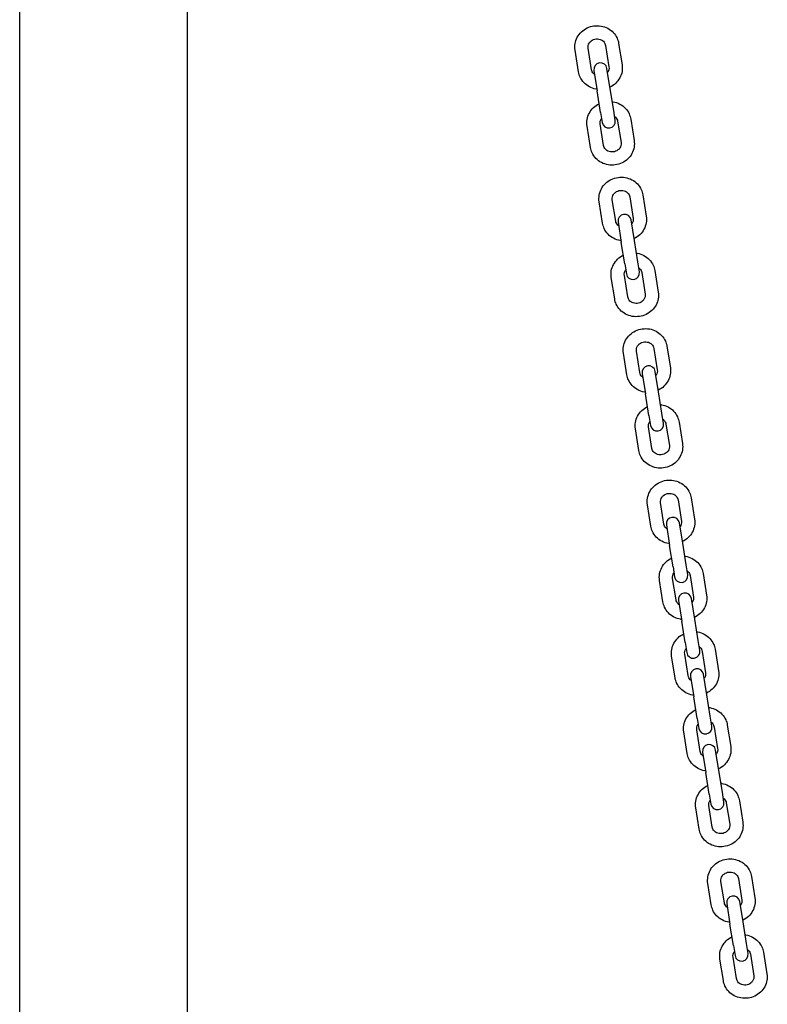
# Model space of a CAD drawing. Units: millimetres. Extents: x 2349 to 23652, y -6977 to 10722.
# Drawn here: x 17928 to 18266, y 4323 to 4769 of the extents above; entities that cross this region are included whole.
import ezdxf

# ---------------------------------------------------------------- set-up
doc = ezdxf.new("R2010")
doc.units = ezdxf.units.MM
doc.layers.add('Widoczne (ISO)', color=7, linetype='Continuous')

msp = doc.modelspace()

# ---------------------------------------------------------------- linework, layer by layer
at = {"layer": 'Widoczne (ISO)'}
for p, q in [((18003.845, 4012.828), (18003.845, 6112.828)), ((17927.745, 4012.828), (17927.745, 5938.676)), ((18199.119, 4758.619), (18200.672, 4748.875)), ((18180.921, 4745.728), (18179.368, 4755.472)), ((18186.846, 4746.672), (18185.294, 4756.416)), ((18193.194, 4757.675), (18194.747, 4747.931)), ((18187.915, 4746.318), (18189.393, 4737.041)), ((18195.318, 4737.985), (18193.84, 4747.262)), ((18190.946, 4727.297), (18189.393, 4737.041)), ((18196.871, 4728.241), (18195.318, 4737.985)), ((18190.946, 4727.297), (18191.67, 4722.749)), ((18197.596, 4723.693), (18196.871, 4728.241)), ((18198.665, 4723.339), (18200.217, 4713.595)), ((18204.59, 4724.283), (18206.142, 4714.539)), ((18186.391, 4711.392), (18184.839, 4721.136)), ((18192.317, 4712.336), (18190.764, 4722.08)), ((18197.787, 4678.001), (18196.235, 4687.745)), ((18204.135, 4689.004), (18205.688, 4679.26)), ((18210.06, 4689.948), (18211.613, 4680.204)), ((18191.862, 4677.057), (18190.31, 4686.801)), ((18206.26, 4669.314), (18204.781, 4678.591)), ((18198.856, 4677.647), (18200.334, 4668.37)), ((18207.812, 4659.57), (18206.26, 4669.314)), ((18201.887, 4658.626), (18200.334, 4668.37)), ((18201.887, 4658.626), (18202.611, 4654.078)), ((18208.537, 4655.022), (18207.812, 4659.57)), ((18215.531, 4655.612), (18217.083, 4645.868)), ((18197.333, 4642.721), (18195.78, 4652.465)), ((18203.258, 4643.665), (18201.705, 4653.409)), ((18209.606, 4654.668), (18211.158, 4644.924)), ((18215.076, 4620.332), (18216.629, 4610.589)), ((18221.001, 4621.276), (18222.554, 4611.533)), ((18202.803, 4608.386), (18201.251, 4618.13)), ((18208.728, 4609.33), (18207.176, 4619.074)), ((18209.797, 4608.976), (18211.275, 4599.699)), ((18217.201, 4600.643), (18215.723, 4609.92)), ((18212.828, 4589.955), (18211.275, 4599.699)), ((18218.753, 4590.899), (18217.201, 4600.643)), ((18212.828, 4589.955), (18213.553, 4585.407)), ((18219.478, 4586.351), (18218.753, 4590.899)), ((18214.199, 4574.994), (18212.646, 4584.738)), ((18220.547, 4585.997), (18222.099, 4576.253)), ((18226.472, 4586.941), (18228.024, 4577.197)), ((18208.274, 4574.05), (18206.721, 4583.794)), ((18213.744, 4539.715), (18212.192, 4549.459)), ((18219.669, 4540.659), (18218.117, 4550.403)), ((18226.017, 4551.661), (18227.57, 4541.917)), ((18231.943, 4552.605), (18233.495, 4542.861)), ((18220.738, 4540.305), (18222.216, 4531.028)), ((18228.142, 4531.972), (18226.664, 4541.249)), ((18223.769, 4521.284), (18222.216, 4531.028)), ((18229.694, 4522.228), (18228.142, 4531.972)), ((18230.419, 4517.68), (18229.694, 4522.228)), ((18223.769, 4521.284), (18224.494, 4516.735)), ((18231.488, 4517.326), (18233.04, 4507.582)), ((18237.413, 4518.27), (18238.966, 4508.526)), ((18219.215, 4505.379), (18217.662, 4515.123)), ((18225.14, 4506.323), (18223.588, 4516.067)), ((18226.209, 4505.969), (18227.687, 4496.692)), ((18233.612, 4497.636), (18232.134, 4506.913)), ((18229.239, 4486.948), (18227.687, 4496.692)), ((18235.165, 4487.892), (18233.612, 4497.636)), ((18229.239, 4486.948), (18229.964, 4482.4)), ((18235.889, 4483.344), (18235.165, 4487.892)), ((18230.611, 4471.988), (18229.058, 4481.731)), ((18236.958, 4482.99), (18238.511, 4473.246)), ((18242.884, 4483.934), (18244.436, 4474.19)), ((18224.685, 4471.044), (18223.133, 4480.787)), ((18239.083, 4463.301), (18237.605, 4472.578)), ((18231.679, 4471.634), (18233.158, 4462.357)), ((18234.71, 4452.613), (18233.158, 4462.357)), ((18240.635, 4453.557), (18239.083, 4463.301)), ((18234.71, 4452.613), (18235.435, 4448.064)), ((18241.36, 4449.008), (18240.635, 4453.557)), ((18230.156, 4436.708), (18228.603, 4446.452)), ((18236.081, 4437.652), (18234.529, 4447.396)), ((18242.429, 4448.655), (18243.981, 4438.911)), ((18248.354, 4449.599), (18249.907, 4439.855)), ((18237.15, 4437.298), (18238.628, 4428.021)), ((18244.553, 4428.965), (18243.075, 4438.242)), ((18240.181, 4418.277), (18238.628, 4428.021)), ((18246.106, 4419.221), (18244.553, 4428.965)), ((18246.831, 4414.673), (18246.106, 4419.221)), ((18240.181, 4418.277), (18240.905, 4413.729)), ((18253.825, 4415.263), (18255.377, 4405.519)), ((18235.626, 4402.372), (18234.074, 4412.116)), ((18241.552, 4403.316), (18239.999, 4413.06)), ((18247.899, 4414.319), (18249.452, 4404.575)), ((18253.37, 4379.984), (18254.922, 4370.24)), ((18259.295, 4380.928), (18260.848, 4371.184)), ((18241.097, 4368.037), (18239.544, 4377.781)), ((18247.022, 4368.981), (18245.47, 4378.725)), ((18248.091, 4368.627), (18249.569, 4359.35)), ((18255.494, 4360.294), (18254.016, 4369.571)), ((18251.122, 4349.606), (18249.569, 4359.35)), ((18257.047, 4350.55), (18255.494, 4360.294)), ((18251.122, 4349.606), (18251.846, 4345.058)), ((18257.772, 4346.002), (18257.047, 4350.55)), ((18246.567, 4333.701), (18245.015, 4343.445)), ((18252.493, 4334.645), (18250.94, 4344.389)), ((18258.841, 4345.648), (18260.393, 4335.904)), ((18264.766, 4346.592), (18266.318, 4336.848))]:
    msp.add_line(p, q, dxfattribs=at)
for centre, start, end in [((18190.878, 4746.79), 9.05261, 189.05261), ((18194.633, 4723.221), 189.05261, 9.05261), ((18201.819, 4678.119), 9.05261, 189.05261), ((18205.574, 4654.55), 189.05261, 9.05261), ((18212.76, 4609.448), 9.05261, 189.05261), ((18216.515, 4585.879), 189.05261, 9.05261), ((18223.701, 4540.777), 9.05261, 189.05261), ((18227.456, 4517.207), 189.05261, 9.05261), ((18229.172, 4506.441), 9.05261, 189.05261), ((18232.927, 4482.872), 189.05261, 9.05261), ((18234.642, 4472.106), 9.05261, 189.05261), ((18238.397, 4448.536), 189.05261, 9.05261), ((18240.113, 4437.77), 9.05261, 189.05261), ((18243.868, 4414.201), 189.05261, 9.05261), ((18251.054, 4369.099), 9.05261, 189.05261), ((18254.809, 4345.53), 189.05261, 9.05261)]:
    msp.add_arc(centre, 3, start, end, dxfattribs=at)
for points, knots in [([(18179.368, 4755.472), (18179.21, 4756.468), (18179.217, 4757.489), (18179.56, 4759.484), (18179.897, 4760.457), (18180.868, 4762.263), (18181.506, 4763.095), (18183.022, 4764.537), (18183.904, 4765.144), (18185.825, 4766.069), (18186.865, 4766.383), (18188.997, 4766.683), (18190.088, 4766.666), (18192.206, 4766.298), (18193.233, 4765.949), (18195.107, 4764.952), (18195.957, 4764.308), (18197.389, 4762.795), (18197.975, 4761.93), (18198.747, 4760.238), (18198.989, 4759.438), (18199.119, 4758.619)], [3.1415927, 3.1415927, 3.1415927, 3.1415927, 3.4511905, 3.4511905, 3.7630177, 3.7630177, 4.0803788, 4.0803788, 4.4039867, 4.4039867, 4.7321169, 4.7321169, 5.0617322, 5.0617322, 5.3894458, 5.3894458, 5.7122332, 5.7122332, 6.0285821, 6.0285821, 6.2831853, 6.2831853, 6.2831853, 6.2831853]), ([(18185.294, 4756.416), (18185.228, 4756.826), (18185.243, 4757.25), (18185.435, 4758.064), (18185.605, 4758.455), (18186.07, 4759.148), (18186.353, 4759.455), (18187.003, 4759.964), (18187.362, 4760.171), (18188.124, 4760.472), (18188.525, 4760.57), (18189.334, 4760.652), (18189.741, 4760.637), (18190.529, 4760.499), (18190.908, 4760.375), (18191.61, 4760.028), (18191.93, 4759.802), (18192.489, 4759.266), (18192.721, 4758.95), (18193.041, 4758.314), (18193.142, 4757.999), (18193.194, 4757.675)], [3.1415927, 3.1415927, 3.1415927, 3.1415927, 3.509894, 3.509894, 3.8592673, 3.8592673, 4.1789004, 4.1789004, 4.4800235, 4.4800235, 4.7726548, 4.7726548, 5.0635732, 5.0635732, 5.3586496, 5.3586496, 5.6650903, 5.6650903, 5.9925854, 5.9925854, 6.2831853, 6.2831853, 6.2831853, 6.2831853]), ([(18189.271, 4737.806), (18189.144, 4737.823), (18189.017, 4737.843), (18187.834, 4738.048), (18186.807, 4738.397), (18184.933, 4739.395), (18184.083, 4740.038), (18182.651, 4741.552), (18182.066, 4742.416), (18181.294, 4744.108), (18181.051, 4744.909), (18180.921, 4745.728)], [8.1639695, 8.1639695, 8.1639695, 8.1639695, 8.2033249, 8.2033249, 8.5310384, 8.5310384, 8.8538259, 8.8538259, 9.1701747, 9.1701747, 9.424778, 9.424778, 9.424778, 9.424778]), ([(18188.205, 4744.496), (18188.075, 4744.592), (18187.953, 4744.695), (18187.551, 4745.081), (18187.319, 4745.396), (18186.999, 4746.032), (18186.898, 4746.348), (18186.846, 4746.672)], [8.67804593, 8.67804593, 8.67804593, 8.67804593, 8.806683, 8.806683, 9.1341781, 9.1341781, 9.42477796, 9.42477796, 9.42477796, 9.42477796]), ([(18194.747, 4747.931), (18194.812, 4747.52), (18194.797, 4747.097), (18194.605, 4746.283), (18194.436, 4745.892), (18194.173, 4745.5), (18194.152, 4745.47), (18194.131, 4745.44)], [6.28318531, 6.28318531, 6.28318531, 6.28318531, 6.65148665, 6.65148665, 7.00085991, 7.00085991, 7.02991734, 7.02991734, 7.02991734, 7.02991734]), ([(18200.672, 4748.875), (18200.83, 4747.879), (18200.823, 4746.857), (18200.481, 4744.862), (18200.143, 4743.89), (18199.172, 4742.084), (18198.534, 4741.252), (18197.022, 4739.813), (18196.145, 4739.209), (18195.197, 4738.75)], [6.2831853, 6.2831853, 6.2831853, 6.2831853, 6.5927832, 6.5927832, 6.9046104, 6.9046104, 7.2219715, 7.2219715, 7.5439938, 7.5439938, 7.5439938, 7.5439938]), ([(18196.239, 4732.205), (18196.367, 4732.188), (18196.494, 4732.168), (18197.677, 4731.963), (18198.703, 4731.614), (18200.578, 4730.617), (18201.428, 4729.973), (18202.859, 4728.46), (18203.445, 4727.595), (18204.217, 4725.903), (18204.459, 4725.102), (18204.59, 4724.283)], [5.0223768, 5.0223768, 5.0223768, 5.0223768, 5.0617322, 5.0617322, 5.3894458, 5.3894458, 5.7122332, 5.7122332, 6.0285821, 6.0285821, 6.2831853, 6.2831853, 6.2831853, 6.2831853]), ([(18184.839, 4721.136), (18184.68, 4722.132), (18184.688, 4723.154), (18185.03, 4725.149), (18185.368, 4726.121), (18186.339, 4727.928), (18186.977, 4728.759), (18188.489, 4730.198), (18189.366, 4730.802), (18190.314, 4731.261)], [3.1415927, 3.1415927, 3.1415927, 3.1415927, 3.4511905, 3.4511905, 3.7630177, 3.7630177, 4.0803788, 4.0803788, 4.4024011, 4.4024011, 4.4024011, 4.4024011]), ([(18190.764, 4722.08), (18190.699, 4722.491), (18190.714, 4722.914), (18190.906, 4723.728), (18191.075, 4724.119), (18191.338, 4724.511), (18191.359, 4724.541), (18191.38, 4724.571)], [3.14159265, 3.14159265, 3.14159265, 3.14159265, 3.509894, 3.509894, 3.85926726, 3.85926726, 3.88832469, 3.88832469, 3.88832469, 3.88832469]), ([(18197.305, 4725.515), (18197.435, 4725.419), (18197.557, 4725.316), (18197.959, 4724.93), (18198.191, 4724.615), (18198.511, 4723.979), (18198.613, 4723.663), (18198.665, 4723.339)], [5.53645327, 5.53645327, 5.53645327, 5.53645327, 5.66509035, 5.66509035, 5.99258544, 5.99258544, 6.28318531, 6.28318531, 6.28318531, 6.28318531]), ([(18206.142, 4714.539), (18206.301, 4713.544), (18206.294, 4712.522), (18205.951, 4710.527), (18205.614, 4709.555), (18204.643, 4707.748), (18204.005, 4706.917), (18202.489, 4705.474), (18201.607, 4704.867), (18199.686, 4703.942), (18198.646, 4703.628), (18196.514, 4703.329), (18195.422, 4703.345), (18193.304, 4703.713), (18192.278, 4704.062), (18190.404, 4705.059), (18189.553, 4705.703), (18188.122, 4707.216), (18187.536, 4708.081), (18186.764, 4709.773), (18186.522, 4710.574), (18186.391, 4711.392)], [6.2831853, 6.2831853, 6.2831853, 6.2831853, 6.5927832, 6.5927832, 6.9046104, 6.9046104, 7.2219715, 7.2219715, 7.5455793, 7.5455793, 7.8737096, 7.8737096, 8.2033249, 8.2033249, 8.5310384, 8.5310384, 8.8538259, 8.8538259, 9.1701747, 9.1701747, 9.424778, 9.424778, 9.424778, 9.424778]), ([(18200.217, 4713.595), (18200.282, 4713.185), (18200.267, 4712.761), (18200.075, 4711.947), (18199.906, 4711.556), (18199.441, 4710.863), (18199.157, 4710.556), (18198.508, 4710.047), (18198.149, 4709.841), (18197.386, 4709.539), (18196.986, 4709.441), (18196.177, 4709.359), (18195.77, 4709.374), (18194.982, 4709.512), (18194.603, 4709.637), (18193.901, 4709.983), (18193.581, 4710.209), (18193.022, 4710.745), (18192.79, 4711.061), (18192.47, 4711.697), (18192.368, 4712.013), (18192.317, 4712.336)], [6.2831853, 6.2831853, 6.2831853, 6.2831853, 6.6514867, 6.6514867, 7.0008599, 7.0008599, 7.320493, 7.320493, 7.6216161, 7.6216161, 7.9142474, 7.9142474, 8.2051659, 8.2051659, 8.5002423, 8.5002423, 8.806683, 8.806683, 9.1341781, 9.1341781, 9.424778, 9.424778, 9.424778, 9.424778]), ([(18190.31, 4686.801), (18190.151, 4687.797), (18190.158, 4688.818), (18190.501, 4690.813), (18190.838, 4691.785), (18191.809, 4693.592), (18192.447, 4694.424), (18193.963, 4695.866), (18194.845, 4696.473), (18196.766, 4697.398), (18197.806, 4697.712), (18199.938, 4698.011), (18201.03, 4697.995), (18203.147, 4697.627), (18204.174, 4697.278), (18206.048, 4696.281), (18206.899, 4695.637), (18208.33, 4694.124), (18208.916, 4693.259), (18209.688, 4691.567), (18209.93, 4690.766), (18210.06, 4689.948)], [3.1415927, 3.1415927, 3.1415927, 3.1415927, 3.4511905, 3.4511905, 3.7630177, 3.7630177, 4.0803788, 4.0803788, 4.4039867, 4.4039867, 4.7321169, 4.7321169, 5.0617322, 5.0617322, 5.3894458, 5.3894458, 5.7122332, 5.7122332, 6.0285821, 6.0285821, 6.2831853, 6.2831853, 6.2831853, 6.2831853]), ([(18196.235, 4687.745), (18196.169, 4688.155), (18196.184, 4688.579), (18196.376, 4689.393), (18196.546, 4689.784), (18197.011, 4690.477), (18197.294, 4690.784), (18197.944, 4691.293), (18198.303, 4691.499), (18199.065, 4691.801), (18199.466, 4691.899), (18200.275, 4691.981), (18200.682, 4691.966), (18201.47, 4691.828), (18201.849, 4691.704), (18202.551, 4691.357), (18202.871, 4691.131), (18203.43, 4690.595), (18203.662, 4690.279), (18203.982, 4689.643), (18204.084, 4689.327), (18204.135, 4689.004)], [3.1415927, 3.1415927, 3.1415927, 3.1415927, 3.509894, 3.509894, 3.8592673, 3.8592673, 4.1789004, 4.1789004, 4.4800235, 4.4800235, 4.7726548, 4.7726548, 5.0635732, 5.0635732, 5.3586496, 5.3586496, 5.6650903, 5.6650903, 5.9925854, 5.9925854, 6.2831853, 6.2831853, 6.2831853, 6.2831853]), ([(18199.147, 4675.825), (18199.017, 4675.921), (18198.894, 4676.024), (18198.492, 4676.41), (18198.26, 4676.725), (18197.941, 4677.361), (18197.839, 4677.677), (18197.787, 4678.001)], [8.67804593, 8.67804593, 8.67804593, 8.67804593, 8.806683, 8.806683, 9.1341781, 9.1341781, 9.42477796, 9.42477796, 9.42477796, 9.42477796]), ([(18205.688, 4679.26), (18205.753, 4678.849), (18205.738, 4678.426), (18205.546, 4677.612), (18205.377, 4677.221), (18205.114, 4676.829), (18205.093, 4676.799), (18205.072, 4676.769)], [6.28318531, 6.28318531, 6.28318531, 6.28318531, 6.65148665, 6.65148665, 7.00085991, 7.00085991, 7.02991734, 7.02991734, 7.02991734, 7.02991734]), ([(18211.613, 4680.204), (18211.772, 4679.208), (18211.764, 4678.186), (18211.422, 4676.191), (18211.084, 4675.219), (18210.113, 4673.412), (18209.475, 4672.581), (18207.963, 4671.142), (18207.086, 4670.538), (18206.138, 4670.079)], [6.2831853, 6.2831853, 6.2831853, 6.2831853, 6.5927832, 6.5927832, 6.9046104, 6.9046104, 7.2219715, 7.2219715, 7.5439938, 7.5439938, 7.5439938, 7.5439938]), ([(18200.212, 4669.135), (18200.085, 4669.152), (18199.958, 4669.172), (18198.775, 4669.377), (18197.749, 4669.726), (18195.874, 4670.724), (18195.024, 4671.367), (18193.592, 4672.881), (18193.007, 4673.745), (18192.235, 4675.437), (18191.992, 4676.238), (18191.862, 4677.057)], [8.1639695, 8.1639695, 8.1639695, 8.1639695, 8.2033249, 8.2033249, 8.5310384, 8.5310384, 8.8538259, 8.8538259, 9.1701747, 9.1701747, 9.424778, 9.424778, 9.424778, 9.424778]), ([(18195.78, 4652.465), (18195.621, 4653.461), (18195.629, 4654.483), (18195.971, 4656.478), (18196.309, 4657.45), (18197.28, 4659.256), (18197.918, 4660.088), (18199.43, 4661.527), (18200.307, 4662.131), (18201.255, 4662.59)], [3.1415927, 3.1415927, 3.1415927, 3.1415927, 3.4511905, 3.4511905, 3.7630177, 3.7630177, 4.0803788, 4.0803788, 4.4024011, 4.4024011, 4.4024011, 4.4024011]), ([(18207.181, 4663.534), (18207.308, 4663.517), (18207.435, 4663.497), (18208.618, 4663.292), (18209.644, 4662.943), (18211.519, 4661.945), (18212.369, 4661.302), (18213.801, 4659.788), (18214.386, 4658.924), (18215.158, 4657.232), (18215.4, 4656.431), (18215.531, 4655.612)], [5.0223768, 5.0223768, 5.0223768, 5.0223768, 5.0617322, 5.0617322, 5.3894458, 5.3894458, 5.7122332, 5.7122332, 6.0285821, 6.0285821, 6.2831853, 6.2831853, 6.2831853, 6.2831853]), ([(18201.705, 4653.409), (18201.64, 4653.82), (18201.655, 4654.243), (18201.847, 4655.057), (18202.016, 4655.448), (18202.279, 4655.84), (18202.3, 4655.87), (18202.321, 4655.9)], [3.14159265, 3.14159265, 3.14159265, 3.14159265, 3.509894, 3.509894, 3.85926726, 3.85926726, 3.88832469, 3.88832469, 3.88832469, 3.88832469]), ([(18208.246, 4656.844), (18208.376, 4656.748), (18208.498, 4656.645), (18208.901, 4656.259), (18209.132, 4655.944), (18209.452, 4655.308), (18209.554, 4654.992), (18209.606, 4654.668)], [5.53645327, 5.53645327, 5.53645327, 5.53645327, 5.66509035, 5.66509035, 5.99258544, 5.99258544, 6.28318531, 6.28318531, 6.28318531, 6.28318531]), ([(18217.083, 4645.868), (18217.242, 4644.872), (18217.235, 4643.851), (18216.892, 4641.856), (18216.555, 4640.883), (18215.584, 4639.077), (18214.946, 4638.245), (18213.43, 4636.803), (18212.548, 4636.196), (18210.627, 4635.271), (18209.587, 4634.957), (18207.455, 4634.658), (18206.363, 4634.674), (18204.246, 4635.042), (18203.219, 4635.391), (18201.345, 4636.388), (18200.494, 4637.032), (18199.063, 4638.545), (18198.477, 4639.41), (18197.705, 4641.102), (18197.463, 4641.902), (18197.333, 4642.721)], [0, 0, 0, 0, 0.3095978, 0.3095978, 0.6214251, 0.6214251, 0.9387861, 0.9387861, 1.262394, 1.262394, 1.5905243, 1.5905243, 1.9201396, 1.9201396, 2.2478531, 2.2478531, 2.5706406, 2.5706406, 2.8869894, 2.8869894, 3.1415927, 3.1415927, 3.1415927, 3.1415927]), ([(18211.158, 4644.924), (18211.224, 4644.514), (18211.209, 4644.09), (18211.017, 4643.276), (18210.847, 4642.885), (18210.382, 4642.192), (18210.098, 4641.885), (18209.449, 4641.376), (18209.09, 4641.17), (18208.327, 4640.868), (18207.927, 4640.77), (18207.118, 4640.688), (18206.711, 4640.703), (18205.923, 4640.841), (18205.544, 4640.965), (18204.842, 4641.312), (18204.522, 4641.538), (18203.963, 4642.074), (18203.731, 4642.39), (18203.411, 4643.026), (18203.309, 4643.342), (18203.258, 4643.665)], [0, 0, 0, 0, 0.3683013, 0.3683013, 0.7176746, 0.7176746, 1.0373077, 1.0373077, 1.3384308, 1.3384308, 1.6310621, 1.6310621, 1.9219806, 1.9219806, 2.217057, 2.217057, 2.5234977, 2.5234977, 2.8509928, 2.8509928, 3.1415927, 3.1415927, 3.1415927, 3.1415927]), ([(18201.251, 4618.13), (18201.092, 4619.125), (18201.099, 4620.147), (18201.442, 4622.142), (18201.779, 4623.114), (18202.75, 4624.921), (18203.388, 4625.752), (18204.904, 4627.195), (18205.786, 4627.802), (18207.707, 4628.727), (18208.747, 4629.041), (18210.879, 4629.34), (18211.971, 4629.324), (18214.088, 4628.956), (18215.115, 4628.607), (18216.989, 4627.61), (18217.84, 4626.966), (18219.271, 4625.453), (18219.857, 4624.588), (18220.629, 4622.896), (18220.871, 4622.095), (18221.001, 4621.276)], [3.1415927, 3.1415927, 3.1415927, 3.1415927, 3.4511905, 3.4511905, 3.7630177, 3.7630177, 4.0803788, 4.0803788, 4.4039867, 4.4039867, 4.7321169, 4.7321169, 5.0617322, 5.0617322, 5.3894458, 5.3894458, 5.7122332, 5.7122332, 6.0285821, 6.0285821, 6.2831853, 6.2831853, 6.2831853, 6.2831853]), ([(18207.176, 4619.074), (18207.11, 4619.484), (18207.126, 4619.908), (18207.318, 4620.722), (18207.487, 4621.113), (18207.952, 4621.806), (18208.236, 4622.113), (18208.885, 4622.622), (18209.244, 4622.828), (18210.007, 4623.13), (18210.407, 4623.228), (18211.216, 4623.31), (18211.623, 4623.295), (18212.411, 4623.157), (18212.79, 4623.032), (18213.492, 4622.686), (18213.812, 4622.46), (18214.371, 4621.924), (18214.603, 4621.608), (18214.923, 4620.972), (18215.025, 4620.656), (18215.076, 4620.332)], [3.1415927, 3.1415927, 3.1415927, 3.1415927, 3.509894, 3.509894, 3.8592673, 3.8592673, 4.1789004, 4.1789004, 4.4800235, 4.4800235, 4.7726548, 4.7726548, 5.0635732, 5.0635732, 5.3586496, 5.3586496, 5.6650903, 5.6650903, 5.9925854, 5.9925854, 6.2831853, 6.2831853, 6.2831853, 6.2831853]), ([(18222.554, 4611.533), (18222.713, 4610.537), (18222.705, 4609.515), (18222.363, 4607.52), (18222.025, 4606.548), (18221.054, 4604.741), (18220.416, 4603.91), (18218.904, 4602.471), (18218.027, 4601.866), (18217.079, 4601.408)], [0, 0, 0, 0, 0.3095978, 0.3095978, 0.6214251, 0.6214251, 0.9387861, 0.9387861, 1.2608085, 1.2608085, 1.2608085, 1.2608085]), ([(18211.153, 4600.464), (18211.026, 4600.481), (18210.899, 4600.501), (18209.716, 4600.706), (18208.69, 4601.055), (18206.815, 4602.052), (18205.965, 4602.696), (18204.534, 4604.209), (18203.948, 4605.074), (18203.176, 4606.766), (18202.934, 4607.567), (18202.803, 4608.386)], [1.8807842, 1.8807842, 1.8807842, 1.8807842, 1.9201396, 1.9201396, 2.2478531, 2.2478531, 2.5706406, 2.5706406, 2.8869894, 2.8869894, 3.1415927, 3.1415927, 3.1415927, 3.1415927]), ([(18210.088, 4607.154), (18209.958, 4607.25), (18209.836, 4607.352), (18209.433, 4607.739), (18209.202, 4608.054), (18208.882, 4608.69), (18208.78, 4609.006), (18208.728, 4609.33)], [2.39486062, 2.39486062, 2.39486062, 2.39486062, 2.52349769, 2.52349769, 2.85099279, 2.85099279, 3.14159265, 3.14159265, 3.14159265, 3.14159265]), ([(18216.629, 4610.589), (18216.694, 4610.178), (18216.679, 4609.754), (18216.487, 4608.941), (18216.318, 4608.55), (18216.055, 4608.157), (18216.034, 4608.128), (18216.013, 4608.098)], [0, 0, 0, 0, 0.36830134, 0.36830134, 0.71767461, 0.71767461, 0.74673204, 0.74673204, 0.74673204, 0.74673204]), ([(18206.721, 4583.794), (18206.563, 4584.79), (18206.57, 4585.812), (18206.912, 4587.807), (18207.25, 4588.779), (18208.221, 4590.585), (18208.859, 4591.417), (18210.371, 4592.856), (18211.248, 4593.46), (18212.196, 4593.919)], [3.1415927, 3.1415927, 3.1415927, 3.1415927, 3.4511905, 3.4511905, 3.7630177, 3.7630177, 4.0803788, 4.0803788, 4.4024011, 4.4024011, 4.4024011, 4.4024011]), ([(18218.122, 4594.863), (18218.249, 4594.845), (18218.376, 4594.826), (18219.559, 4594.621), (18220.585, 4594.271), (18222.46, 4593.274), (18223.31, 4592.631), (18224.742, 4591.117), (18225.327, 4590.252), (18226.099, 4588.561), (18226.342, 4587.76), (18226.472, 4586.941)], [5.0223768, 5.0223768, 5.0223768, 5.0223768, 5.0617322, 5.0617322, 5.3894458, 5.3894458, 5.7122332, 5.7122332, 6.0285821, 6.0285821, 6.2831853, 6.2831853, 6.2831853, 6.2831853]), ([(18212.646, 4584.738), (18212.581, 4585.149), (18212.596, 4585.572), (18212.788, 4586.386), (18212.957, 4586.777), (18213.22, 4587.169), (18213.241, 4587.199), (18213.262, 4587.229)], [3.14159265, 3.14159265, 3.14159265, 3.14159265, 3.509894, 3.509894, 3.85926726, 3.85926726, 3.88832469, 3.88832469, 3.88832469, 3.88832469]), ([(18219.187, 4588.173), (18219.318, 4588.077), (18219.44, 4587.974), (18219.842, 4587.588), (18220.074, 4587.273), (18220.393, 4586.637), (18220.495, 4586.321), (18220.547, 4585.997)], [5.53645327, 5.53645327, 5.53645327, 5.53645327, 5.66509035, 5.66509035, 5.99258544, 5.99258544, 6.28318531, 6.28318531, 6.28318531, 6.28318531]), ([(18228.024, 4577.197), (18228.183, 4576.201), (18228.176, 4575.18), (18227.833, 4573.185), (18227.496, 4572.212), (18226.525, 4570.406), (18225.887, 4569.574), (18224.371, 4568.132), (18223.489, 4567.525), (18221.568, 4566.6), (18220.528, 4566.286), (18218.396, 4565.986), (18217.304, 4566.003), (18215.187, 4566.37), (18214.16, 4566.72), (18212.286, 4567.717), (18211.435, 4568.361), (18210.004, 4569.874), (18209.418, 4570.739), (18208.646, 4572.43), (18208.404, 4573.231), (18208.274, 4574.05)], [0, 0, 0, 0, 0.3095978, 0.3095978, 0.6214251, 0.6214251, 0.9387861, 0.9387861, 1.262394, 1.262394, 1.5905243, 1.5905243, 1.9201396, 1.9201396, 2.2478531, 2.2478531, 2.5706406, 2.5706406, 2.8869894, 2.8869894, 3.1415927, 3.1415927, 3.1415927, 3.1415927]), ([(18222.099, 4576.253), (18222.165, 4575.843), (18222.15, 4575.419), (18221.958, 4574.605), (18221.788, 4574.214), (18221.323, 4573.521), (18221.04, 4573.214), (18220.39, 4572.705), (18220.031, 4572.498), (18219.269, 4572.197), (18218.868, 4572.099), (18218.059, 4572.017), (18217.652, 4572.032), (18216.864, 4572.17), (18216.485, 4572.294), (18215.783, 4572.641), (18215.463, 4572.866), (18214.904, 4573.403), (18214.672, 4573.718), (18214.352, 4574.354), (18214.25, 4574.67), (18214.199, 4574.994)], [0, 0, 0, 0, 0.3683013, 0.3683013, 0.7176746, 0.7176746, 1.0373077, 1.0373077, 1.3384308, 1.3384308, 1.6310621, 1.6310621, 1.9219806, 1.9219806, 2.217057, 2.217057, 2.5234977, 2.5234977, 2.8509928, 2.8509928, 3.1415927, 3.1415927, 3.1415927, 3.1415927]), ([(18212.192, 4549.459), (18212.033, 4550.454), (18212.04, 4551.476), (18212.383, 4553.471), (18212.72, 4554.443), (18213.691, 4556.25), (18214.329, 4557.081), (18215.845, 4558.524), (18216.727, 4559.131), (18218.648, 4560.056), (18219.688, 4560.37), (18221.82, 4560.669), (18222.912, 4560.653), (18225.03, 4560.285), (18226.056, 4559.936), (18227.93, 4558.939), (18228.781, 4558.295), (18230.212, 4556.782), (18230.798, 4555.917), (18231.57, 4554.225), (18231.812, 4553.424), (18231.943, 4552.605)], [3.1415927, 3.1415927, 3.1415927, 3.1415927, 3.4511905, 3.4511905, 3.7630177, 3.7630177, 4.0803788, 4.0803788, 4.4039867, 4.4039867, 4.7321169, 4.7321169, 5.0617322, 5.0617322, 5.3894458, 5.3894458, 5.7122332, 5.7122332, 6.0285821, 6.0285821, 6.2831853, 6.2831853, 6.2831853, 6.2831853]), ([(18218.117, 4550.403), (18218.052, 4550.813), (18218.067, 4551.237), (18218.259, 4552.051), (18218.428, 4552.441), (18218.893, 4553.135), (18219.177, 4553.442), (18219.826, 4553.951), (18220.185, 4554.157), (18220.948, 4554.459), (18221.348, 4554.557), (18222.157, 4554.639), (18222.564, 4554.624), (18223.352, 4554.486), (18223.731, 4554.361), (18224.433, 4554.015), (18224.753, 4553.789), (18225.312, 4553.253), (18225.544, 4552.937), (18225.864, 4552.301), (18225.966, 4551.985), (18226.017, 4551.661)], [3.1415927, 3.1415927, 3.1415927, 3.1415927, 3.509894, 3.509894, 3.8592673, 3.8592673, 4.1789004, 4.1789004, 4.4800235, 4.4800235, 4.7726548, 4.7726548, 5.0635732, 5.0635732, 5.3586496, 5.3586496, 5.6650903, 5.6650903, 5.9925854, 5.9925854, 6.2831853, 6.2831853, 6.2831853, 6.2831853]), ([(18222.095, 4531.793), (18221.967, 4531.81), (18221.84, 4531.83), (18220.657, 4532.035), (18219.631, 4532.384), (18217.756, 4533.381), (18216.906, 4534.025), (18215.475, 4535.538), (18214.889, 4536.403), (18214.117, 4538.095), (18213.875, 4538.896), (18213.744, 4539.715)], [1.8807842, 1.8807842, 1.8807842, 1.8807842, 1.9201396, 1.9201396, 2.2478531, 2.2478531, 2.5706406, 2.5706406, 2.8869894, 2.8869894, 3.1415927, 3.1415927, 3.1415927, 3.1415927]), ([(18221.029, 4538.483), (18220.899, 4538.578), (18220.777, 4538.681), (18220.375, 4539.067), (18220.143, 4539.383), (18219.823, 4540.019), (18219.721, 4540.335), (18219.669, 4540.659)], [2.39486062, 2.39486062, 2.39486062, 2.39486062, 2.52349769, 2.52349769, 2.85099279, 2.85099279, 3.14159265, 3.14159265, 3.14159265, 3.14159265]), ([(18227.57, 4541.917), (18227.635, 4541.507), (18227.62, 4541.083), (18227.428, 4540.27), (18227.259, 4539.879), (18226.996, 4539.486), (18226.975, 4539.456), (18226.954, 4539.427)], [0, 0, 0, 0, 0.36830134, 0.36830134, 0.71767461, 0.71767461, 0.74673204, 0.74673204, 0.74673204, 0.74673204]), ([(18233.495, 4542.861), (18233.654, 4541.866), (18233.646, 4540.844), (18233.304, 4538.849), (18232.966, 4537.877), (18231.995, 4536.07), (18231.357, 4535.239), (18229.845, 4533.8), (18228.968, 4533.195), (18228.02, 4532.737)], [0, 0, 0, 0, 0.3095978, 0.3095978, 0.6214251, 0.6214251, 0.9387861, 0.9387861, 1.2608085, 1.2608085, 1.2608085, 1.2608085]), ([(18229.063, 4526.192), (18229.19, 4526.174), (18229.317, 4526.155), (18230.5, 4525.95), (18231.527, 4525.6), (18233.401, 4524.603), (18234.251, 4523.959), (18235.683, 4522.446), (18236.268, 4521.581), (18237.04, 4519.89), (18237.283, 4519.089), (18237.413, 4518.27)], [5.0223768, 5.0223768, 5.0223768, 5.0223768, 5.0617322, 5.0617322, 5.3894458, 5.3894458, 5.7122332, 5.7122332, 6.0285821, 6.0285821, 6.2831853, 6.2831853, 6.2831853, 6.2831853]), ([(18217.662, 4515.123), (18217.504, 4516.119), (18217.511, 4517.14), (18217.853, 4519.135), (18218.191, 4520.108), (18219.162, 4521.914), (18219.8, 4522.746), (18221.312, 4524.185), (18222.189, 4524.789), (18223.137, 4525.248)], [3.1415927, 3.1415927, 3.1415927, 3.1415927, 3.4511905, 3.4511905, 3.7630177, 3.7630177, 4.0803788, 4.0803788, 4.4024011, 4.4024011, 4.4024011, 4.4024011]), ([(18223.588, 4516.067), (18223.522, 4516.477), (18223.537, 4516.901), (18223.729, 4517.715), (18223.898, 4518.106), (18224.161, 4518.498), (18224.182, 4518.528), (18224.203, 4518.558)], [3.14159265, 3.14159265, 3.14159265, 3.14159265, 3.509894, 3.509894, 3.85926726, 3.85926726, 3.88832469, 3.88832469, 3.88832469, 3.88832469]), ([(18230.129, 4519.502), (18230.259, 4519.406), (18230.381, 4519.303), (18230.783, 4518.917), (18231.015, 4518.602), (18231.335, 4517.966), (18231.436, 4517.65), (18231.488, 4517.326)], [5.53645327, 5.53645327, 5.53645327, 5.53645327, 5.66509035, 5.66509035, 5.99258544, 5.99258544, 6.28318531, 6.28318531, 6.28318531, 6.28318531]), ([(18238.966, 4508.526), (18239.124, 4507.53), (18239.117, 4506.508), (18238.774, 4504.513), (18238.437, 4503.541), (18237.466, 4501.735), (18236.828, 4500.903), (18235.316, 4499.464), (18234.439, 4498.86), (18233.49, 4498.401)], [0, 0, 0, 0, 0.3095978, 0.3095978, 0.6214251, 0.6214251, 0.9387861, 0.9387861, 1.2608085, 1.2608085, 1.2608085, 1.2608085]), ([(18227.565, 4497.457), (18227.438, 4497.475), (18227.31, 4497.494), (18226.128, 4497.699), (18225.101, 4498.049), (18223.227, 4499.046), (18222.377, 4499.689), (18220.945, 4501.203), (18220.36, 4502.068), (18219.587, 4503.759), (18219.345, 4504.56), (18219.215, 4505.379)], [1.8807842, 1.8807842, 1.8807842, 1.8807842, 1.9201396, 1.9201396, 2.2478531, 2.2478531, 2.5706406, 2.5706406, 2.8869894, 2.8869894, 3.1415927, 3.1415927, 3.1415927, 3.1415927]), ([(18226.499, 4504.147), (18226.369, 4504.243), (18226.247, 4504.346), (18225.845, 4504.732), (18225.613, 4505.047), (18225.293, 4505.683), (18225.192, 4505.999), (18225.14, 4506.323)], [2.39486062, 2.39486062, 2.39486062, 2.39486062, 2.52349769, 2.52349769, 2.85099279, 2.85099279, 3.14159265, 3.14159265, 3.14159265, 3.14159265]), ([(18233.04, 4507.582), (18233.106, 4507.171), (18233.091, 4506.748), (18232.899, 4505.934), (18232.729, 4505.543), (18232.466, 4505.151), (18232.446, 4505.121), (18232.425, 4505.091)], [0, 0, 0, 0, 0.36830134, 0.36830134, 0.71767461, 0.71767461, 0.74673204, 0.74673204, 0.74673204, 0.74673204]), ([(18223.133, 4480.787), (18222.974, 4481.783), (18222.981, 4482.805), (18223.324, 4484.8), (18223.661, 4485.772), (18224.632, 4487.579), (18225.271, 4488.41), (18226.783, 4489.849), (18227.66, 4490.454), (18228.608, 4490.912)], [3.1415927, 3.1415927, 3.1415927, 3.1415927, 3.4511905, 3.4511905, 3.7630177, 3.7630177, 4.0803788, 4.0803788, 4.4024011, 4.4024011, 4.4024011, 4.4024011]), ([(18234.533, 4491.856), (18234.661, 4491.839), (18234.788, 4491.819), (18235.971, 4491.614), (18236.997, 4491.265), (18238.872, 4490.268), (18239.722, 4489.624), (18241.153, 4488.111), (18241.739, 4487.246), (18242.511, 4485.554), (18242.753, 4484.753), (18242.884, 4483.934)], [5.0223768, 5.0223768, 5.0223768, 5.0223768, 5.0617322, 5.0617322, 5.3894458, 5.3894458, 5.7122332, 5.7122332, 6.0285821, 6.0285821, 6.2831853, 6.2831853, 6.2831853, 6.2831853]), ([(18229.058, 4481.731), (18228.993, 4482.142), (18229.008, 4482.566), (18229.2, 4483.379), (18229.369, 4483.77), (18229.632, 4484.163), (18229.653, 4484.193), (18229.674, 4484.222)], [3.14159265, 3.14159265, 3.14159265, 3.14159265, 3.509894, 3.509894, 3.85926726, 3.85926726, 3.88832469, 3.88832469, 3.88832469, 3.88832469]), ([(18235.599, 4485.166), (18235.729, 4485.07), (18235.851, 4484.968), (18236.253, 4484.581), (18236.485, 4484.266), (18236.805, 4483.63), (18236.907, 4483.314), (18236.958, 4482.99)], [5.53645327, 5.53645327, 5.53645327, 5.53645327, 5.66509035, 5.66509035, 5.99258544, 5.99258544, 6.28318531, 6.28318531, 6.28318531, 6.28318531]), ([(18238.511, 4473.246), (18238.576, 4472.836), (18238.561, 4472.412), (18238.369, 4471.598), (18238.2, 4471.207), (18237.937, 4470.815), (18237.916, 4470.785), (18237.895, 4470.756)], [0, 0, 0, 0, 0.36830134, 0.36830134, 0.71767461, 0.71767461, 0.74673204, 0.74673204, 0.74673204, 0.74673204]), ([(18244.436, 4474.19), (18244.595, 4473.195), (18244.588, 4472.173), (18244.245, 4470.178), (18243.907, 4469.206), (18242.936, 4467.399), (18242.298, 4466.568), (18240.786, 4465.128), (18239.909, 4464.524), (18238.961, 4464.066)], [0, 0, 0, 0, 0.3095978, 0.3095978, 0.6214251, 0.6214251, 0.9387861, 0.9387861, 1.2608085, 1.2608085, 1.2608085, 1.2608085]), ([(18233.036, 4463.122), (18232.908, 4463.139), (18232.781, 4463.159), (18231.598, 4463.364), (18230.572, 4463.713), (18228.697, 4464.71), (18227.847, 4465.354), (18226.416, 4466.867), (18225.83, 4467.732), (18225.058, 4469.424), (18224.816, 4470.225), (18224.685, 4471.044)], [1.8807842, 1.8807842, 1.8807842, 1.8807842, 1.9201396, 1.9201396, 2.2478531, 2.2478531, 2.5706406, 2.5706406, 2.8869894, 2.8869894, 3.1415927, 3.1415927, 3.1415927, 3.1415927]), ([(18231.97, 4469.812), (18231.84, 4469.907), (18231.718, 4470.01), (18231.316, 4470.396), (18231.084, 4470.712), (18230.764, 4471.348), (18230.662, 4471.664), (18230.611, 4471.988)], [2.39486062, 2.39486062, 2.39486062, 2.39486062, 2.52349769, 2.52349769, 2.85099279, 2.85099279, 3.14159265, 3.14159265, 3.14159265, 3.14159265]), ([(18228.603, 4446.452), (18228.445, 4447.448), (18228.452, 4448.469), (18228.795, 4450.464), (18229.132, 4451.437), (18230.103, 4453.243), (18230.741, 4454.075), (18232.253, 4455.514), (18233.13, 4456.118), (18234.079, 4456.576)], [3.1415927, 3.1415927, 3.1415927, 3.1415927, 3.4511905, 3.4511905, 3.7630177, 3.7630177, 4.0803788, 4.0803788, 4.4024011, 4.4024011, 4.4024011, 4.4024011]), ([(18240.004, 4457.521), (18240.131, 4457.503), (18240.259, 4457.484), (18241.441, 4457.278), (18242.468, 4456.929), (18244.342, 4455.932), (18245.192, 4455.288), (18246.624, 4453.775), (18247.209, 4452.91), (18247.982, 4451.218), (18248.224, 4450.418), (18248.354, 4449.599)], [5.0223768, 5.0223768, 5.0223768, 5.0223768, 5.0617322, 5.0617322, 5.3894458, 5.3894458, 5.7122332, 5.7122332, 6.0285821, 6.0285821, 6.2831853, 6.2831853, 6.2831853, 6.2831853]), ([(18241.07, 4450.831), (18241.2, 4450.735), (18241.322, 4450.632), (18241.724, 4450.246), (18241.956, 4449.93), (18242.276, 4449.294), (18242.377, 4448.978), (18242.429, 4448.655)], [5.53645327, 5.53645327, 5.53645327, 5.53645327, 5.66509035, 5.66509035, 5.99258544, 5.99258544, 6.28318531, 6.28318531, 6.28318531, 6.28318531]), ([(18234.529, 4447.396), (18234.463, 4447.806), (18234.478, 4448.23), (18234.67, 4449.044), (18234.839, 4449.435), (18235.102, 4449.827), (18235.123, 4449.857), (18235.144, 4449.887)], [3.14159265, 3.14159265, 3.14159265, 3.14159265, 3.509894, 3.509894, 3.85926726, 3.85926726, 3.88832469, 3.88832469, 3.88832469, 3.88832469]), ([(18237.44, 4435.476), (18237.31, 4435.572), (18237.188, 4435.675), (18236.786, 4436.061), (18236.554, 4436.376), (18236.234, 4437.012), (18236.133, 4437.328), (18236.081, 4437.652)], [2.39486062, 2.39486062, 2.39486062, 2.39486062, 2.52349769, 2.52349769, 2.85099279, 2.85099279, 3.14159265, 3.14159265, 3.14159265, 3.14159265]), ([(18243.981, 4438.911), (18244.047, 4438.5), (18244.032, 4438.077), (18243.84, 4437.263), (18243.671, 4436.872), (18243.408, 4436.48), (18243.387, 4436.45), (18243.366, 4436.42)], [0, 0, 0, 0, 0.36830134, 0.36830134, 0.71767461, 0.71767461, 0.74673204, 0.74673204, 0.74673204, 0.74673204]), ([(18249.907, 4439.855), (18250.065, 4438.859), (18250.058, 4437.837), (18249.715, 4435.842), (18249.378, 4434.87), (18248.407, 4433.064), (18247.769, 4432.232), (18246.257, 4430.793), (18245.38, 4430.189), (18244.431, 4429.73)], [0, 0, 0, 0, 0.3095978, 0.3095978, 0.6214251, 0.6214251, 0.9387861, 0.9387861, 1.2608085, 1.2608085, 1.2608085, 1.2608085]), ([(18238.506, 4428.786), (18238.379, 4428.803), (18238.251, 4428.823), (18237.069, 4429.028), (18236.042, 4429.377), (18234.168, 4430.375), (18233.318, 4431.018), (18231.886, 4432.532), (18231.301, 4433.396), (18230.528, 4435.088), (18230.286, 4435.889), (18230.156, 4436.708)], [1.8807842, 1.8807842, 1.8807842, 1.8807842, 1.9201396, 1.9201396, 2.2478531, 2.2478531, 2.5706406, 2.5706406, 2.8869894, 2.8869894, 3.1415927, 3.1415927, 3.1415927, 3.1415927]), ([(18234.074, 4412.116), (18233.915, 4413.112), (18233.922, 4414.134), (18234.265, 4416.129), (18234.603, 4417.101), (18235.574, 4418.908), (18236.212, 4419.739), (18237.724, 4421.178), (18238.601, 4421.782), (18239.549, 4422.241)], [3.1415927, 3.1415927, 3.1415927, 3.1415927, 3.4511905, 3.4511905, 3.7630177, 3.7630177, 4.0803788, 4.0803788, 4.4024011, 4.4024011, 4.4024011, 4.4024011]), ([(18245.474, 4423.185), (18245.602, 4423.168), (18245.729, 4423.148), (18246.912, 4422.943), (18247.938, 4422.594), (18249.813, 4421.596), (18250.663, 4420.953), (18252.094, 4419.439), (18252.68, 4418.575), (18253.452, 4416.883), (18253.694, 4416.082), (18253.825, 4415.263)], [5.0223768, 5.0223768, 5.0223768, 5.0223768, 5.0617322, 5.0617322, 5.3894458, 5.3894458, 5.7122332, 5.7122332, 6.0285821, 6.0285821, 6.2831853, 6.2831853, 6.2831853, 6.2831853]), ([(18239.999, 4413.06), (18239.934, 4413.471), (18239.949, 4413.894), (18240.141, 4414.708), (18240.31, 4415.099), (18240.573, 4415.491), (18240.594, 4415.521), (18240.615, 4415.551)], [3.14159265, 3.14159265, 3.14159265, 3.14159265, 3.509894, 3.509894, 3.85926726, 3.85926726, 3.88832469, 3.88832469, 3.88832469, 3.88832469]), ([(18246.54, 4416.495), (18246.67, 4416.399), (18246.792, 4416.296), (18247.194, 4415.91), (18247.426, 4415.595), (18247.746, 4414.959), (18247.848, 4414.643), (18247.899, 4414.319)], [5.53645327, 5.53645327, 5.53645327, 5.53645327, 5.66509035, 5.66509035, 5.99258544, 5.99258544, 6.28318531, 6.28318531, 6.28318531, 6.28318531]), ([(18255.377, 4405.519), (18255.536, 4404.524), (18255.529, 4403.502), (18255.186, 4401.507), (18254.849, 4400.535), (18253.878, 4398.728), (18253.239, 4397.896), (18251.724, 4396.454), (18250.842, 4395.847), (18248.921, 4394.922), (18247.881, 4394.608), (18245.749, 4394.309), (18244.657, 4394.325), (18242.539, 4394.693), (18241.513, 4395.042), (18239.638, 4396.039), (18238.788, 4396.683), (18237.357, 4398.196), (18236.771, 4399.061), (18235.999, 4400.753), (18235.757, 4401.554), (18235.626, 4402.372)], [0, 0, 0, 0, 0.3095978, 0.3095978, 0.6214251, 0.6214251, 0.9387861, 0.9387861, 1.262394, 1.262394, 1.5905243, 1.5905243, 1.9201396, 1.9201396, 2.2478531, 2.2478531, 2.5706406, 2.5706406, 2.8869894, 2.8869894, 3.1415927, 3.1415927, 3.1415927, 3.1415927]), ([(18249.452, 4404.575), (18249.517, 4404.165), (18249.502, 4403.741), (18249.31, 4402.927), (18249.141, 4402.536), (18248.676, 4401.843), (18248.392, 4401.536), (18247.743, 4401.027), (18247.383, 4400.821), (18246.621, 4400.519), (18246.22, 4400.421), (18245.412, 4400.339), (18245.005, 4400.354), (18244.217, 4400.492), (18243.838, 4400.617), (18243.136, 4400.963), (18242.816, 4401.189), (18242.257, 4401.725), (18242.025, 4402.041), (18241.705, 4402.677), (18241.603, 4402.993), (18241.552, 4403.316)], [0, 0, 0, 0, 0.3683013, 0.3683013, 0.7176746, 0.7176746, 1.0373077, 1.0373077, 1.3384308, 1.3384308, 1.6310621, 1.6310621, 1.9219806, 1.9219806, 2.217057, 2.217057, 2.5234977, 2.5234977, 2.8509928, 2.8509928, 3.1415927, 3.1415927, 3.1415927, 3.1415927]), ([(18239.544, 4377.781), (18239.386, 4378.776), (18239.393, 4379.798), (18239.736, 4381.793), (18240.073, 4382.765), (18241.044, 4384.572), (18241.682, 4385.404), (18243.198, 4386.846), (18244.08, 4387.453), (18246, 4388.378), (18247.041, 4388.692), (18249.173, 4388.991), (18250.264, 4388.975), (18252.382, 4388.607), (18253.409, 4388.258), (18255.283, 4387.261), (18256.133, 4386.617), (18257.565, 4385.104), (18258.15, 4384.239), (18258.923, 4382.547), (18259.165, 4381.746), (18259.295, 4380.928)], [3.1415927, 3.1415927, 3.1415927, 3.1415927, 3.4511905, 3.4511905, 3.7630177, 3.7630177, 4.0803788, 4.0803788, 4.4039867, 4.4039867, 4.7321169, 4.7321169, 5.0617322, 5.0617322, 5.3894458, 5.3894458, 5.7122332, 5.7122332, 6.0285821, 6.0285821, 6.2831853, 6.2831853, 6.2831853, 6.2831853]), ([(18245.47, 4378.725), (18245.404, 4379.135), (18245.419, 4379.559), (18245.611, 4380.373), (18245.781, 4380.764), (18246.246, 4381.457), (18246.529, 4381.764), (18247.179, 4382.273), (18247.538, 4382.479), (18248.3, 4382.781), (18248.701, 4382.879), (18249.51, 4382.961), (18249.917, 4382.946), (18250.705, 4382.808), (18251.084, 4382.683), (18251.786, 4382.337), (18252.106, 4382.111), (18252.665, 4381.575), (18252.897, 4381.259), (18253.217, 4380.623), (18253.318, 4380.307), (18253.37, 4379.984)], [3.1415927, 3.1415927, 3.1415927, 3.1415927, 3.509894, 3.509894, 3.8592673, 3.8592673, 4.1789004, 4.1789004, 4.4800235, 4.4800235, 4.7726548, 4.7726548, 5.0635732, 5.0635732, 5.3586496, 5.3586496, 5.6650903, 5.6650903, 5.9925854, 5.9925854, 6.2831853, 6.2831853, 6.2831853, 6.2831853]), ([(18254.922, 4370.24), (18254.988, 4369.829), (18254.973, 4369.406), (18254.781, 4368.592), (18254.612, 4368.201), (18254.349, 4367.809), (18254.328, 4367.779), (18254.307, 4367.749)], [0, 0, 0, 0, 0.36830134, 0.36830134, 0.71767461, 0.71767461, 0.74673204, 0.74673204, 0.74673204, 0.74673204]), ([(18260.848, 4371.184), (18261.006, 4370.188), (18260.999, 4369.166), (18260.657, 4367.171), (18260.319, 4366.199), (18259.348, 4364.392), (18258.71, 4363.561), (18257.198, 4362.122), (18256.321, 4361.518), (18255.373, 4361.059)], [0, 0, 0, 0, 0.3095978, 0.3095978, 0.6214251, 0.6214251, 0.9387861, 0.9387861, 1.2608085, 1.2608085, 1.2608085, 1.2608085]), ([(18249.447, 4360.115), (18249.32, 4360.132), (18249.193, 4360.152), (18248.01, 4360.357), (18246.983, 4360.706), (18245.109, 4361.703), (18244.259, 4362.347), (18242.827, 4363.861), (18242.242, 4364.725), (18241.47, 4366.417), (18241.227, 4367.218), (18241.097, 4368.037)], [1.8807842, 1.8807842, 1.8807842, 1.8807842, 1.9201396, 1.9201396, 2.2478531, 2.2478531, 2.5706406, 2.5706406, 2.8869894, 2.8869894, 3.1415927, 3.1415927, 3.1415927, 3.1415927]), ([(18248.381, 4366.805), (18248.251, 4366.901), (18248.129, 4367.004), (18247.727, 4367.39), (18247.495, 4367.705), (18247.175, 4368.341), (18247.074, 4368.657), (18247.022, 4368.981)], [2.39486062, 2.39486062, 2.39486062, 2.39486062, 2.52349769, 2.52349769, 2.85099279, 2.85099279, 3.14159265, 3.14159265, 3.14159265, 3.14159265]), ([(18245.015, 4343.445), (18244.856, 4344.441), (18244.864, 4345.463), (18245.206, 4347.458), (18245.544, 4348.43), (18246.515, 4350.236), (18247.153, 4351.068), (18248.665, 4352.507), (18249.542, 4353.111), (18250.49, 4353.57)], [3.1415927, 3.1415927, 3.1415927, 3.1415927, 3.4511905, 3.4511905, 3.7630177, 3.7630177, 4.0803788, 4.0803788, 4.4024011, 4.4024011, 4.4024011, 4.4024011]), ([(18256.415, 4354.514), (18256.543, 4354.497), (18256.67, 4354.477), (18257.853, 4354.272), (18258.879, 4353.923), (18260.754, 4352.925), (18261.604, 4352.282), (18263.035, 4350.768), (18263.621, 4349.904), (18264.393, 4348.212), (18264.635, 4347.411), (18264.766, 4346.592)], [5.0223768, 5.0223768, 5.0223768, 5.0223768, 5.0617322, 5.0617322, 5.3894458, 5.3894458, 5.7122332, 5.7122332, 6.0285821, 6.0285821, 6.2831853, 6.2831853, 6.2831853, 6.2831853]), ([(18257.481, 4347.824), (18257.611, 4347.728), (18257.733, 4347.625), (18258.135, 4347.239), (18258.367, 4346.924), (18258.687, 4346.288), (18258.789, 4345.972), (18258.841, 4345.648)], [5.53645327, 5.53645327, 5.53645327, 5.53645327, 5.66509035, 5.66509035, 5.99258544, 5.99258544, 6.28318531, 6.28318531, 6.28318531, 6.28318531]), ([(18250.94, 4344.389), (18250.875, 4344.8), (18250.89, 4345.223), (18251.082, 4346.037), (18251.251, 4346.428), (18251.514, 4346.82), (18251.535, 4346.85), (18251.556, 4346.88)], [3.14159265, 3.14159265, 3.14159265, 3.14159265, 3.509894, 3.509894, 3.85926726, 3.85926726, 3.88832469, 3.88832469, 3.88832469, 3.88832469]), ([(18266.318, 4336.848), (18266.477, 4335.852), (18266.47, 4334.831), (18266.127, 4332.836), (18265.79, 4331.863), (18264.819, 4330.057), (18264.181, 4329.225), (18262.665, 4327.783), (18261.783, 4327.176), (18259.862, 4326.251), (18258.822, 4325.937), (18256.69, 4325.638), (18255.598, 4325.654), (18253.48, 4326.022), (18252.454, 4326.371), (18250.579, 4327.368), (18249.729, 4328.012), (18248.298, 4329.525), (18247.712, 4330.39), (18246.94, 4332.082), (18246.698, 4332.882), (18246.567, 4333.701)], [0, 0, 0, 0, 0.3095978, 0.3095978, 0.6214251, 0.6214251, 0.9387861, 0.9387861, 1.262394, 1.262394, 1.5905243, 1.5905243, 1.9201396, 1.9201396, 2.2478531, 2.2478531, 2.5706406, 2.5706406, 2.8869894, 2.8869894, 3.1415927, 3.1415927, 3.1415927, 3.1415927]), ([(18260.393, 4335.904), (18260.458, 4335.494), (18260.443, 4335.07), (18260.251, 4334.256), (18260.082, 4333.865), (18259.617, 4333.172), (18259.333, 4332.865), (18258.684, 4332.356), (18258.325, 4332.15), (18257.562, 4331.848), (18257.162, 4331.75), (18256.353, 4331.668), (18255.946, 4331.683), (18255.158, 4331.821), (18254.779, 4331.945), (18254.077, 4332.292), (18253.757, 4332.518), (18253.198, 4333.054), (18252.966, 4333.37), (18252.646, 4334.006), (18252.544, 4334.322), (18252.493, 4334.645)], [0, 0, 0, 0, 0.3683013, 0.3683013, 0.7176746, 0.7176746, 1.0373077, 1.0373077, 1.3384308, 1.3384308, 1.6310621, 1.6310621, 1.9219806, 1.9219806, 2.217057, 2.217057, 2.5234977, 2.5234977, 2.8509928, 2.8509928, 3.1415927, 3.1415927, 3.1415927, 3.1415927])]:
    msp.add_open_spline(points, degree=3, knots=knots, dxfattribs=at)

doc.saveas('drawing.dxf')
